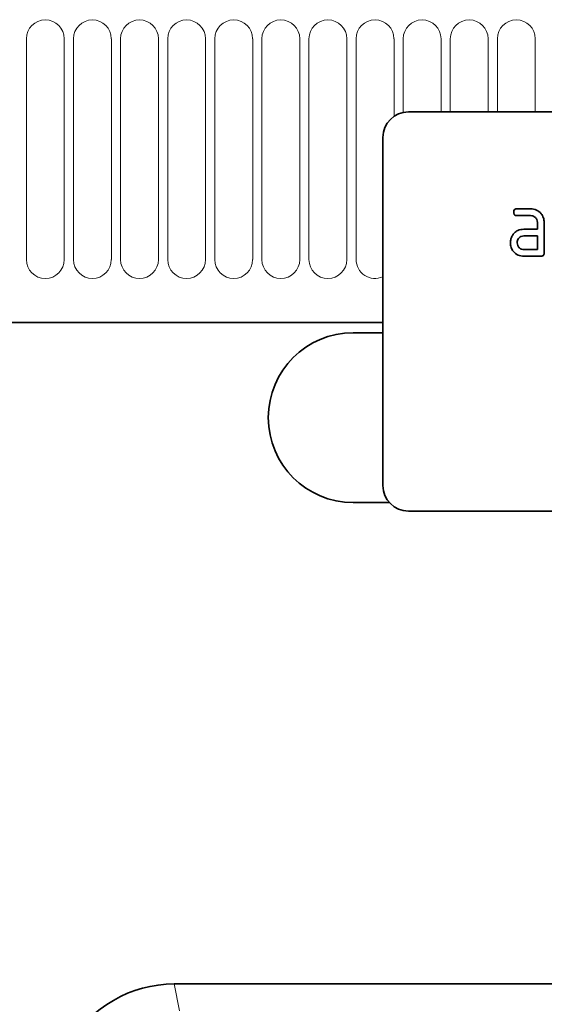
# Model space of a CAD drawing. Units: millimetres. Extents: x 154440 to 171792, y -11660 to 4290.
# Drawn here: x 170353 to 170414, y -8098 to -7982 of the extents above; entities that cross this region are included whole.
import ezdxf

# ---------------------------------------------------------------- set-up
doc = ezdxf.new("R2010")
doc.units = ezdxf.units.MM
doc.header["$LTSCALE"] = 2.5
doc.linetypes.add('SLD-Durchgehend', pattern=[0])
doc.layers.get('Defpoints').update_dxf_attribs({"color": 10})
doc.layers.add('133509', color=7, linetype='Continuous', lineweight=25)
doc.layers.add('SICHTBAR', color=5, linetype='Continuous', lineweight=25)
doc.layers.add('TANGENT_EDGES', color=4, linetype='Continuous')
doc.styles.get("Standard").update_dxf_attribs({"font": 'arial.ttf'})
doc.dimstyles.get("Standard").update_dxf_attribs({"dimscale": 10, "dimtxt": 3.5, "dimasz": 2.4, "dimexe": 1.8, "dimexo": 0, "dimgap": 1, "dimtad": 1, "dimdec": 0, "dimrnd": 0.01, "dimzin": 0, "dimdsep": 46, "dimtxsty": 'Standard', "dimcen": 3, "dimclrd": 256, "dimclre": 256, "dimclrt": 256, "dimadec": 0, "dimazin": 0, "dimtfac": 1, "dimtdec": 0, "dimtix": 1, "dimtmove": 0, "dimatfit": 0, "dimfxl": 1, "dimtolj": 1, "dimtzin": 0, "dimarcsym": 0})

# ---------------------------------------------------------------- blocks, each defined once
blk = doc.blocks.new('*D1463')
at = {"layer": 'Defpoints', "color": 0, "transparency": 16777216}
for p in [(170525.34, -7915.03), (169525.34, -8000.53), (170525.34, -8000.53)]:
    blk.add_point(p, dxfattribs=at)
at = {"layer": 'SICHTBAR', "lineweight": -2, "transparency": 16777216}
for p, q in [((169525.34, -8000.53), (169525.34, -7897.03)), ((170525.34, -8000.53), (170525.34, -7897.03)), ((169575.34, -7915.03), (170475.34, -7915.03))]:
    blk.add_line(p, q, dxfattribs=at)
at = {"layer": 'SICHTBAR', "transparency": 16777216}
for points in [[(169575.34, -7906.69), (169575.34, -7923.36), (169525.34, -7915.03)], [(170475.34, -7906.69), (170475.34, -7923.36), (170525.34, -7915.03)]]:
    blk.add_solid(points, dxfattribs=at)
at = {"layer": 'SICHTBAR', "transparency": 16777216, "insert": (170025.34, -7828.76), "char_height": 60, "attachment_point": 2}
blk.add_mtext('\\A1;1000', dxfattribs=at)
blk = doc.blocks.new('1032375-M_D_FRONT VIEW')
at = {"layer": '133509', "linetype": 'SLD-Durchgehend', "lineweight": 35}
for p, q in [((1837.62, 1269.62), (1745.62, 1269.62)), ((1742.62, 1266.62), (1742.62, 1225.62)), ((1758.43, 1258.22), (1760.02, 1258.22)), ((1760.02, 1257.42), (1758.43, 1257.42)), ((1759.23, 1255.82), (1760.82, 1255.82)), ((1760.82, 1255.82), (1760.82, 1256.62)), ((1761.62, 1256.62), (1761.62, 1253.02)), ((1760.82, 1255.02), (1759.23, 1255.02)), ((1760.82, 1253.42), (1760.82, 1255.02)), ((1759.23, 1253.42), (1760.82, 1253.42)), ((1761.22, 1252.62), (1759.23, 1252.62)), ((903.62, 1244.82), (1742.62, 1244.82)), ((1742.62, 1243.62), (1739.12, 1243.62)), ((1739.12, 1223.62), (1743.38, 1223.62)), ((1837.62, 1222.62), (1745.62, 1222.62)), ((1800.43, 1166.93), (1718.02, 1166.93))]:
    blk.add_line(p, q, dxfattribs=at)
for centre, radius, start, end in [((1745.62, 1266.62), 3, 90, 180), ((1739.12, 1233.62), 10, 90, 270), ((1745.62, 1225.62), 3, 180, 270)]:
    blk.add_arc(centre, radius, start, end, dxfattribs=at)
blk.add_ellipse((1720.89, 1138.65), major_axis=(5.67, -28), ratio=0.699968, start_param=3.000794, end_param=4.466782, dxfattribs=at)
for points, knots in [([(1758.03, 1257.82), (1758.04, 1257.88), (1758.04, 1258), (1758.14, 1258.15), (1758.29, 1258.21), (1758.38, 1258.22), (1758.43, 1258.22)], [0, 0, 0, 0, 0.280669, 0.558898, 0.779069, 1, 1, 1, 1]), ([(1760.02, 1258.22), (1760.26, 1258.19), (1760.73, 1258.14), (1761.25, 1257.7), (1761.57, 1257.17), (1761.6, 1256.8), (1761.62, 1256.62)], [0, 0, 0, 0, 0.279576, 0.559296, 0.779523, 1, 1, 1, 1]), ([(1758.43, 1257.42), (1758.37, 1257.42), (1758.25, 1257.43), (1758.1, 1257.53), (1758.04, 1257.68), (1758.04, 1257.77), (1758.03, 1257.82)], [0, 0, 0, 0, 0.2807468, 0.5590776, 0.7793002, 1, 1, 1, 1]), ([(1760.82, 1256.62), (1760.81, 1256.74), (1760.78, 1256.97), (1760.56, 1257.24), (1760.3, 1257.4), (1760.12, 1257.41), (1760.02, 1257.42)], [0, 0, 0, 0, 0.27963, 0.559223, 0.779548, 1, 1, 1, 1]), ([(1757.85, 1255.02), (1757.93, 1255.15), (1758.11, 1255.42), (1758.58, 1255.75), (1758.98, 1255.79), (1759.23, 1255.82)], [0, 0, 0, 0, 0.280755, 0.561071, 1, 1, 1, 1]), ([(1757.64, 1254.22), (1757.65, 1254.38), (1757.67, 1254.66), (1757.79, 1254.91), (1757.85, 1255.02)], [0, 0, 0, 0, 0.55981, 1, 1, 1, 1]), ([(1759.23, 1255.02), (1759.11, 1255), (1758.87, 1254.98), (1758.61, 1254.76), (1758.46, 1254.5), (1758.44, 1254.31), (1758.43, 1254.22)], [0, 0, 0, 0, 0.279478, 0.559304, 0.77968, 1, 1, 1, 1]), ([(1759.23, 1252.62), (1758.99, 1252.64), (1758.52, 1252.7), (1758, 1253.14), (1757.68, 1253.66), (1757.65, 1254.03), (1757.64, 1254.22)], [0, 0, 0, 0, 0.279642, 0.559234, 0.779508, 1, 1, 1, 1]), ([(1758.43, 1254.22), (1758.45, 1254.1), (1758.48, 1253.87), (1758.69, 1253.61), (1758.95, 1253.44), (1759.14, 1253.43), (1759.23, 1253.42)], [0, 0, 0, 0, 0.279457, 0.559355, 0.779724, 1, 1, 1, 1]), ([(1761.62, 1253.02), (1761.62, 1252.96), (1761.61, 1252.84), (1761.51, 1252.69), (1761.36, 1252.63), (1761.27, 1252.62), (1761.22, 1252.62)], [0, 0, 0, 0, 0.280596, 0.558566, 0.778787, 1, 1, 1, 1])]:
    blk.add_open_spline(points, degree=3, knots=knots, dxfattribs=at)
at = {"layer": 'TANGENT_EDGES', "linetype": 'SLD-Durchgehend', "lineweight": 18}
for p, q in [((1700.61, 1278.24), (1700.61, 1252.24)), ((1705.08, 1252.24), (1705.08, 1278.24)), ((1706.16, 1278.24), (1706.16, 1252.24)), ((1710.63, 1252.24), (1710.63, 1278.24)), ((1711.71, 1278.24), (1711.71, 1252.24)), ((1716.18, 1252.24), (1716.18, 1278.24)), ((1717.26, 1278.24), (1717.26, 1252.24)), ((1721.73, 1252.24), (1721.73, 1278.24)), ((1722.81, 1278.24), (1722.81, 1252.24)), ((1727.28, 1252.24), (1727.28, 1278.24)), ((1728.36, 1278.24), (1728.36, 1252.24)), ((1732.83, 1252.24), (1732.83, 1278.24)), ((1733.91, 1278.24), (1733.91, 1252.24)), ((1738.38, 1252.24), (1738.38, 1278.24)), ((1739.46, 1278.24), (1739.46, 1252.24)), ((1743.93, 1269.09), (1743.93, 1278.24)), ((1745.01, 1278.24), (1745.01, 1269.56)), ((1749.48, 1269.62), (1749.48, 1278.24)), ((1750.56, 1278.24), (1750.56, 1269.62)), ((1755.03, 1269.62), (1755.03, 1278.24)), ((1756.11, 1278.24), (1756.11, 1269.62)), ((1760.58, 1269.62), (1760.58, 1278.24)), ((903.62, 1244.82), (1742.62, 1244.82)), ((1718.02, 1166.93), (1718.67, 1163.75))]:
    blk.add_line(p, q, dxfattribs=at)
for centre, start, end in [((1702.84, 1278.24), 0, 180), ((1708.39, 1278.24), 0, 180), ((1713.94, 1278.24), 0, 180), ((1719.49, 1278.24), 0, 180), ((1725.04, 1278.24), 0, 180), ((1730.59, 1278.24), 0, 180), ((1736.14, 1278.24), 0, 180), ((1741.69, 1278.24), 0, 180), ((1747.24, 1278.24), 0, 180), ((1752.79, 1278.24), 0, 180), ((1758.34, 1278.24), 0, 180), ((1702.84, 1252.24), 180, 0), ((1708.39, 1252.24), 180, 0), ((1713.94, 1252.24), 180, 0), ((1719.49, 1252.24), 180, 0), ((1725.04, 1252.24), 180, 0), ((1730.59, 1252.24), 180, 0), ((1736.14, 1252.24), 180, 0), ((1741.69, 1252.24), 180, 294.4826)]:
    blk.add_arc(centre, 2.23, start, end, dxfattribs=at)

msp = doc.modelspace()

# ---------------------------------------------------------------- block references
at = {"layer": '133509', "color": 1}
msp.add_blockref('1032375-M_D_FRONT VIEW', (168652.72, -9262.65), dxfattribs=at)

# ---------------------------------------------------------------- dimensions: what is measured, and where the dimension line sits
at = {"layer": 'SICHTBAR'}
dim = msp.add_linear_dim(base=(170525.34, -7915.03), p1=(169525.34, -8000.53), p2=(170525.34, -8000.53), dimstyle='Standard', override={"dimtxt": 6, "dimasz": 5, "dimgap": 2.5}, dxfattribs=at)
dim.commit()
dim.dimension.update_dxf_attribs({"geometry": '*D1463', "text_midpoint": (170025.34, -7915.03), "dimtype": 160})

doc.saveas('drawing.dxf')
